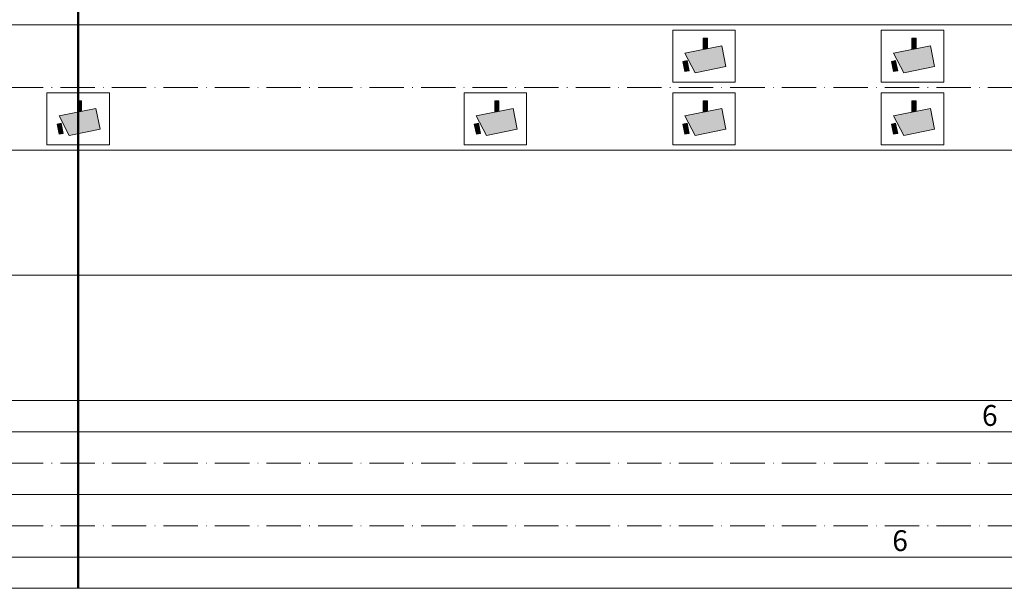
# Model space of a CAD drawing. Units: metres. Extents: x 41085 to 2665767, y 119834 to 1206849.
# Drawn here: x 42036 to 42272, y 119834 to 119970 of the extents above; entities that cross this region are included whole.
import ezdxf

# ---------------------------------------------------------------- set-up
doc = ezdxf.new("R2010")
doc.units = ezdxf.units.M
doc.linetypes.add('AUSGEZOGEN', pattern=[0])
doc.linetypes.add('STRICHPUNKT2_S11', pattern=[12.25, 8.25, -2, 0, -2])
doc.layers.add('XR$1$STANDARD_1', color=7, linetype='AUSGEZOGEN', lineweight=13)
doc.layers.add('XR$4$STANDARD_1', color=7, linetype='AUSGEZOGEN', lineweight=13)
doc.styles.add('ARIAL', font='ARIAL.TTF')

# ---------------------------------------------------------------- blocks, each defined once
blk = doc.blocks.new('COMPLEXOBJECT_47')
at = {"layer": 'XR$4$STANDARD_1', "linetype": 'AUSGEZOGEN', "lineweight": 5, "true_color": 0x000000, "transparency": 33554687}
for points in [[(-0.33, -1080436.46), (1.67, -1080436.06), (1.67, -1080431.06), (-0.33, -1080431.06)], [(-4.21, -1080447.63), (10.5, -1080444.69), (8.5, -1080434.69), (-9.15, -1080438.22)], [(-9.11, -1080447.08), (-7.15, -1080446.69), (-8.13, -1080441.79), (-10.09, -1080442.18)]]:
    blk.add_hatch(color=18, dxfattribs=at).paths.add_polyline_path(points)
at = {"layer": 'XR$4$STANDARD_1', "color": 7, "linetype": 'AUSGEZOGEN', "lineweight": 5, "transparency": 33554687}
for p, q in [((1.67, -1080431.06), (-0.33, -1080431.06)), ((-0.33, -1080436.46), (-0.33, -1080431.06)), ((1.67, -1080436.06), (1.67, -1080431.06)), ((8.5, -1080434.69), (-9.15, -1080438.22)), ((10.5, -1080444.69), (8.5, -1080434.69)), ((-8.13, -1080441.79), (-10.09, -1080442.18)), ((-10.09, -1080442.18), (-9.11, -1080447.08)), ((-9.15, -1080438.22), (-4.21, -1080447.63)), ((-7.15, -1080446.69), (-8.13, -1080441.79)), ((-7.15, -1080446.69), (-9.11, -1080447.08)), ((10.5, -1080444.69), (-4.21, -1080447.63))]:
    blk.add_line(p, q, dxfattribs=at)
blk.add_lwpolyline([(-15, -1080427.19), (15, -1080427.19), (15, -1080452.19), (-15, -1080452.19), (-15, -1080427.19)], close=True, dxfattribs=at)

msp = doc.modelspace()

# ---------------------------------------------------------------- linework, layer by layer
at = {"layer": 'XR$1$STANDARD_1', "color": 1, "linetype": 'AUSGEZOGEN', "lineweight": 18, "transparency": 33554687}
for p, q in [((42033.626, 119871.606), (42502.626, 119871.606)), ((42033.626, 119856.606), (42519.626, 119856.606)), ((42033.626, 119841.606), (42459.626, 119841.606))]:
    msp.add_line(p, q, dxfattribs=at)
at = {"layer": 'XR$4$STANDARD_1', "color": 7, "linetype": 'AUSGEZOGEN', "lineweight": 50, "transparency": 33554687}
msp.add_line((42049.626, 121527.756), (42049.626, 119834.106), dxfattribs=at)
at = {"layer": 'XR$4$STANDARD_1', "color": 7, "linetype": 'AUSGEZOGEN', "lineweight": 18, "transparency": 33554687}
for p, q in [((43649.626, 119969.106), (41109.626, 119969.106)), ((43649.626, 119939.106), (41109.626, 119939.106)), ((43649.626, 119909.106), (41109.626, 119909.106)), ((43649.626, 119879.106), (41109.626, 119879.106)), ((43649.626, 119834.106), (41084.626, 119834.106))]:
    msp.add_line(p, q, dxfattribs=at)
at = {"layer": 'XR$4$STANDARD_1', "color": 7, "linetype": 'STRICHPUNKT2_S11', "lineweight": 18, "transparency": 33554687}
for p, q in [((41489.626, 119954.106), (43649.626, 119954.106)), ((41489.626, 119864.106), (43649.626, 119864.106)), ((41489.626, 119849.106), (43649.626, 119849.106))]:
    msp.add_line(p, q, dxfattribs=at)

# ---------------------------------------------------------------- block references
at = {"layer": 'XR$4$STANDARD_1', "color": 7, "linetype": 'AUSGEZOGEN', "lineweight": 5, "transparency": 33554687, "xscale": 0.5, "yscale": 0.5}
for p in [(42199.626, 660181.451), (42249.626, 660181.451), (42049.626, 660166.451), (42149.626, 660166.451), (42199.626, 660166.451), (42249.626, 660166.451)]:
    msp.add_blockref('COMPLEXOBJECT_47', p, dxfattribs=at)

# ---------------------------------------------------------------- texts
at = {"layer": 'XR$4$STANDARD_1', "color": 1, "linetype": 'AUSGEZOGEN', "lineweight": 13, "transparency": 33554687, "char_height": 5, "width": 6.39244, "attachment_point": 5, "style": 'ARIAL'}
for insert in [(42268.126, 119875.522), (42246.626, 119845.522)]:
    msp.add_mtext('\\W0.99;6', dxfattribs=dict(at, insert=insert))

doc.saveas('drawing.dxf')
